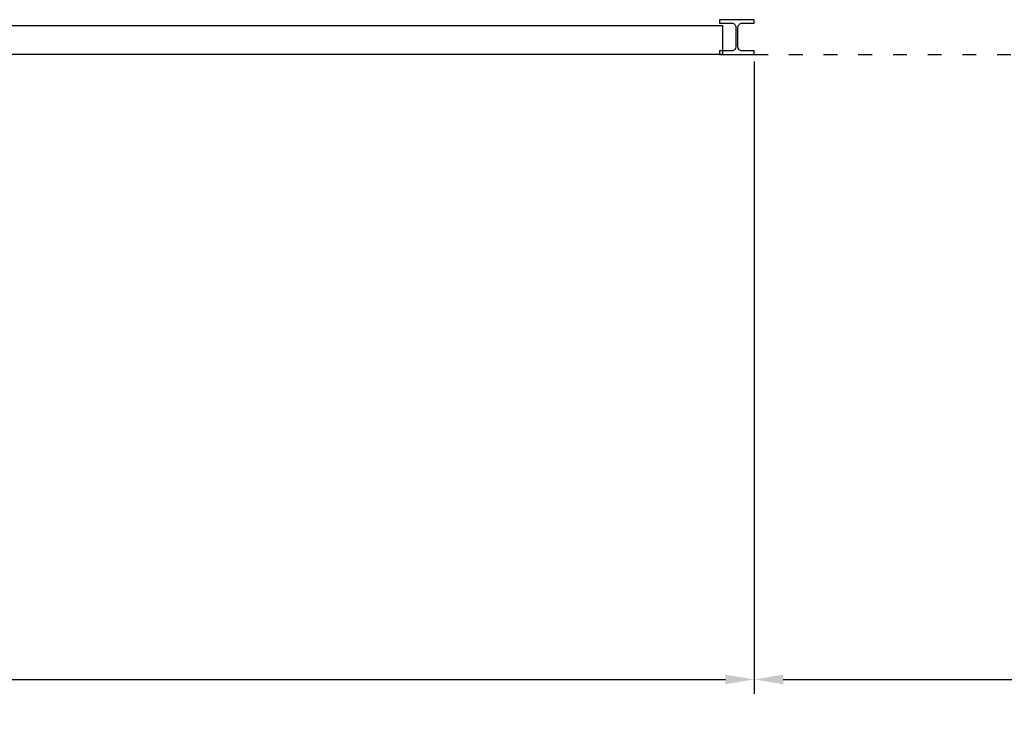
# Model space of a CAD drawing. Units: millimetres. Extents: x 292 to 996, y 182 to 472.
# Drawn here: x 431 to 440, y 380 to 386 of the extents above; entities that cross this region are included whole.
import ezdxf

# ---------------------------------------------------------------- set-up
doc = ezdxf.new("R2010")
doc.units = ezdxf.units.MM
doc.header["$LTSCALE"] = 0.01
doc.linetypes.add('ACAD_ISO03W100', pattern=[30, 12, -18])
for name, color, linetype in [('Acotacion', 2, 'Continuous'), ('Dibujo Planta', 7, 'Continuous'), ('Estructura', 3, 'Continuous')]:
    doc.layers.add(name, color=color, linetype=linetype)
doc.dimstyles.new('ISO-25', dxfattribs={"dimscale": 0.1, "dimtxt": 2.5, "dimasz": 2.5, "dimexe": 1.25, "dimexo": 0.625, "dimtad": 1, "dimtxsty": 'Standard', "dimcen": 2.5, "dimadec": 0, "dimazin": 0, "dimtfac": 1, "dimtmove": 0, "dimatfit": 3, "dimfxl": 0, "dimarcsym": 0})

# ---------------------------------------------------------------- blocks, each defined once
blk = doc.blocks.new('*D110')
at = {"layer": 'Acotacion', "color": 0, "lineweight": -2}
for p, q in [((404.6899, 385.3351), (404.6899, 378.3864)), ((469.9899, 385.3351), (469.9899, 378.3864)), ((404.9399, 378.5114), (469.7399, 378.5114))]:
    blk.add_line(p, q, dxfattribs=at)
at = {"layer": 'Acotacion', "color": 0}
for points in [[(404.9399, 378.5531), (404.9399, 378.4698), (404.6899, 378.5114)], [(469.7399, 378.5531), (469.7399, 378.4698), (469.9899, 378.5114)]]:
    blk.add_solid(points, dxfattribs=at)
at = {"layer": 'Defpoints', "color": 0}
for p in [(404.6899, 385.3976), (469.9899, 385.3976), (469.9899, 378.5114)]:
    blk.add_point(p, dxfattribs=at)
at = {"layer": 'Acotacion', "color": 0, "insert": (437.3399, 378.7198), "char_height": 0.25, "attachment_point": 5}
blk.add_mtext('65,3', dxfattribs=at)
blk = doc.blocks.new('*D111')
at = {"layer": 'Acotacion', "color": 0, "lineweight": -2}
for p, q in [((437.4899, 385.3351), (437.4899, 379.8645)), ((443.6899, 385.3351), (443.6899, 379.8645)), ((437.7399, 379.9895), (443.4399, 379.9895))]:
    blk.add_line(p, q, dxfattribs=at)
at = {"layer": 'Acotacion', "color": 0}
for points in [[(437.7399, 380.0311), (437.7399, 379.9478), (437.4899, 379.9895)], [(443.4399, 380.0311), (443.4399, 379.9478), (443.6899, 379.9895)]]:
    blk.add_solid(points, dxfattribs=at)
at = {"layer": 'Defpoints', "color": 0}
for p in [(437.4899, 385.3976), (443.6899, 385.3976), (443.6899, 379.9895)]:
    blk.add_point(p, dxfattribs=at)
at = {"layer": 'Acotacion', "color": 0, "insert": (440.5899, 380.1978), "char_height": 0.25, "attachment_point": 5}
blk.add_mtext('6,2', dxfattribs=at)
blk = doc.blocks.new('*D128')
at = {"layer": 'Acotacion', "color": 0, "lineweight": -2}
for p, q in [((420.2649, 385.3351), (420.2649, 379.8645)), ((437.4899, 385.3351), (437.4899, 379.8645)), ((420.5149, 379.9895), (437.2399, 379.9895))]:
    blk.add_line(p, q, dxfattribs=at)
at = {"layer": 'Acotacion', "color": 0}
for points in [[(420.5149, 380.0311), (420.5149, 379.9478), (420.2649, 379.9895)], [(437.2399, 380.0311), (437.2399, 379.9478), (437.4899, 379.9895)]]:
    blk.add_solid(points, dxfattribs=at)
at = {"layer": 'Defpoints', "color": 0}
for p in [(420.2649, 385.3976), (437.4899, 385.3976), (437.4899, 379.9895)]:
    blk.add_point(p, dxfattribs=at)
at = {"layer": 'Acotacion', "color": 0, "insert": (428.8774, 380.1978), "char_height": 0.25, "attachment_point": 5}
blk.add_mtext('17,23', dxfattribs=at)

msp = doc.modelspace()

# ---------------------------------------------------------------- linework, layer by layer
at = {"layer": 'Dibujo Planta'}
for p, q in [((430.9649, 385.6476), (437.2149, 385.6476)), ((437.2149, 385.6476), (437.2149, 385.3976)), ((437.2149, 385.3976), (430.9649, 385.3976)), ((437.2149, 385.3976), (430.9649, 385.3976))]:
    msp.add_line(p, q, dxfattribs=at)
at = {"layer": 'Dibujo Planta', "color": 4, "linetype": 'ACAD_ISO03W100'}
msp.add_line((437.4899, 385.3976), (443.6899, 385.3976), dxfattribs=at)
at = {"layer": 'Estructura'}
msp.add_lwpolyline([(437.3399, 385.3976), (437.4899, 385.3976), (437.4899, 385.4276), (437.3849, 385.4276, -0.414214), (437.3489, 385.4636), (437.3489, 385.6316, -0.414214), (437.3849, 385.6676), (437.4899, 385.6676), (437.4899, 385.6976), (437.1899, 385.6976), (437.1899, 385.6676), (437.2949, 385.6676, -0.414214), (437.3309, 385.6316), (437.3309, 385.4636, -0.414214), (437.2949, 385.4276), (437.1899, 385.4276), (437.1899, 385.3976)], format="xyb", close=True, dxfattribs=at)

# ---------------------------------------------------------------- dimensions: what is measured, and where the dimension line sits
at = {"layer": 'Acotacion'}
dim = msp.add_linear_dim(base=(469.9899, 378.5114), p1=(404.6899, 385.3976), p2=(469.9899, 385.3976), dimstyle='ISO-25', dxfattribs=at)
dim.commit()
dim.dimension.update_dxf_attribs({"geometry": '*D110', "text_midpoint": (437.3399, 378.7198)})
for base, p1, p2, picture, middle in [((437.4899004348, 379.989482782), (420.2649004347, 385.3976082238), (437.4899004348, 385.3976082238), '*D128', (428.8774004347, 380.1978161154)), ((443.6899, 379.9895), (437.4899, 385.3976), (443.6899, 385.3976), '*D111', (440.5899, 380.1978))]:
    dim = msp.add_linear_dim(base=base, p1=p1, p2=p2, dimstyle='ISO-25', override={"dimtmove": 1}, dxfattribs=at)
    dim.commit()
    dim.dimension.update_dxf_attribs({"geometry": picture, "text_midpoint": middle})

doc.saveas('drawing.dxf')
